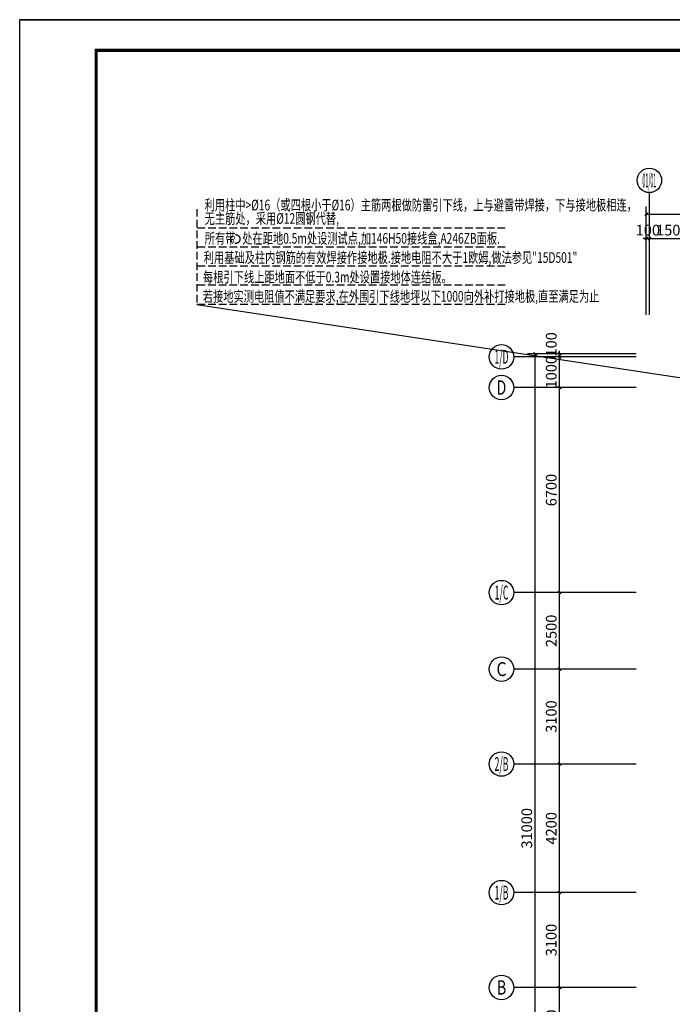
# Model space of a CAD drawing. Units: millimetres. Extents: x 563071 to 1568616, y -585538 to 497720.
# Drawn here: x 564065 to 585388, y -558305 to -526138 of the extents above; entities that cross this region are included whole.
import ezdxf
from ezdxf.enums import TextEntityAlignment as Align

# ---------------------------------------------------------------- set-up
doc = ezdxf.new("R2010")
doc.units = ezdxf.units.MM
doc.header["$LTSCALE"] = 1000
doc.header["$MEASUREMENT"] = 0
doc.linetypes.add('CONTINOUS', pattern=[0])
doc.linetypes.add('DASH', pattern=[0.35, 0.25, -0.1])
for name, color, linetype in [('1cc', 2, 'Continuous'), ('A-工大-结构-图框', 7, 'Continuous'), ('AXIS', 3, 'Continuous'), ('AXIS_TEXT', 7, 'Continuous'), ('DIM-箱柜', 3, 'Continuous'), ('EQUIP-动力', 3, 'Continuous'), ('PUB_TEXT', 7, 'Continuous')]:
    doc.layers.add(name, color=color, linetype=linetype)
doc.styles.add('_TCH_AXIS', font='COMPLEX', dxfattribs={"bigfont": 'GBCBIG'})
doc.styles.add('COMPLEX', font='COMPLEX')
doc.styles.add('hztxt', font='txt.shx', dxfattribs={"width": 0.6, "bigfont": 'hztxt.shx'})
doc.styles.add('HZTXT_T3', font='txt.shx', dxfattribs={"width": 0.6, "bigfont": 'hztxt.shx'})
doc.styles.add('标准1', font='romans.shx', dxfattribs={"width": 0.7, "bigfont": 'GBHZFS.shx'})
doc.styles.add('黑体', font='txt', dxfattribs={"width": 0.7})
doc.dimstyles.new('_TCH_ARCH&&100', dxfattribs={"dimtxt": 350, "dimasz": 100, "dimexe": 250, "dimexo": 300, "dimgap": 100, "dimtad": 1, "dimdec": 0, "dimzin": 0, "dimdsep": 46, "dimtxsty": 'HZTXT_T3', "dimblk": 'ARCHTICK', "dimcen": 0.09, "dimclrt": 7, "dimazin": 2, "dimtfac": 1, "dimtdec": 0, "dimtix": 1, "dimtmove": 2, "dimatfit": 3, "dimfxl": 0, "dimtolj": 1, "dimtzin": 0, "dimarcsym": 0})

# ---------------------------------------------------------------- blocks, each defined once
blk = doc.blocks.new('建筑结构图框_A1')
at = {"layer": 'A-工大-结构-图框'}
blk.add_lwpolyline([(0, 0), (0, 59400), (84100, 59400), (84100, 0)], close=True, dxfattribs=at)
at = {"layer": 'A-工大-结构-图框', "const_width": 100}
blk.add_lwpolyline([(2500, 1000), (83100, 1000), (83100, 58400), (2500, 58400)], close=True, dxfattribs=at)
at = {"layer": 'A-工大-结构-图框', "color": 4, "style": 'hztxt', "width": 0.8}
for tag, p in [('审定', (79445, 29451)), ('审核', (79445, 28551)), ('项目负责人', (79445, 27651)), ('项目负责人2', (79445, 26751)), ('专业负责人', (79445, 25851)), ('校对', (79445, 24951)), ('设计', (79445, 23151)), ('制图', (79445, 22251)), ('方案设计人', (79445, 21350))]:
    blk.add_attdef(tag, text='', height=450, dxfattribs=at).set_placement(p, align=Align.MIDDLE_CENTER)
at = {"layer": 'A-工大-结构-图框', "color": 3, "style": '黑体', "width": 0.8}
for tag, height, p in [('建设单位', 400, (79302, 19274)), ('工程名称', 400, (79302, 17303)), ('子项名称', 400, (79302, 15282)), ('图名', 400, (79302, 12959)), ('工程编号', 350, (81052, 11089)), ('版本', 350, (78425, 10089)), ('出图日期', 300, (81850, 10089)), ('图号', 350, (80176, 9089))]:
    blk.add_attdef(tag, text='', height=height, dxfattribs=at).set_placement(p, align=Align.MIDDLE_CENTER)
blk = doc.blocks.new('_AXISO')
blk.add_circle((0, 0), 0.5)
at = {"layer": 'AXIS_TEXT', "style": 'COMPLEX', "width": 1.041667}
blk.add_attdef('A', text='', height=0.56, dxfattribs=at).set_placement((-0.25, -0.28), (0.25, -0.28), align=Align.FIT)
blk = doc.blocks.new('_ArchTick')
at = {"color": 0, "linetype": 'ByBlock', "const_width": 0.4}
blk.add_lwpolyline([(-0.5, -0.5), (0.5, 0.5)], dxfattribs=at)
blk = doc.blocks.new('*D1098')
at = {"layer": 'AXIS', "color": 0, "linetype": 'ByBlock', "lineweight": -2, "transparency": 16777216}
for p, q in [((584208, -94677), (580657, -94677)), ((580907, -125677), (580907, -94677)), ((584208, -125677), (580657, -125677))]:
    blk.add_line(p, q, dxfattribs=at)
at = {"layer": 'Defpoints', "color": 0, "linetype": 'ByBlock', "transparency": 16777216}
for p in [(580907, -94677), (584508, -94677), (584508, -125677)]:
    blk.add_point(p, dxfattribs=at)
at = {"layer": 'AXIS', "color": 0, "linetype": 'ByBlock', "lineweight": -2, "transparency": 16777216, "xscale": 100, "yscale": 100, "zscale": 100}
for p, rotation in [((580907, -94677), 90), ((580907, -125677), 270)]:
    blk.add_blockref('_ArchTick', p, dxfattribs=dict(at, rotation=rotation))
at = {"layer": 'AXIS', "color": 7, "linetype": 'ByBlock', "transparency": 16777216, "insert": (580632, -110177), "char_height": 350, "attachment_point": 5, "rotation": 90, "style": 'HZTXT_T3'}
blk.add_mtext('\\A1;31000', dxfattribs=at)
blk = doc.blocks.new('*D1103')
at = {"layer": 'AXIS', "color": 0, "linetype": 'ByBlock', "lineweight": -2, "transparency": 16777216}
for p, q in [((584208, -115377), (581457, -115377)), ((581707, -117877), (581707, -115377)), ((584208, -117877), (581457, -117877))]:
    blk.add_line(p, q, dxfattribs=at)
at = {"layer": 'Defpoints', "color": 0, "linetype": 'ByBlock', "transparency": 16777216}
for p in [(581707, -115377), (584508, -115377), (584508, -117877)]:
    blk.add_point(p, dxfattribs=at)
at = {"layer": 'AXIS', "color": 0, "linetype": 'ByBlock', "lineweight": -2, "transparency": 16777216, "xscale": 100, "yscale": 100, "zscale": 100}
for p, rotation in [((581707, -115377), 90), ((581707, -117877), 270)]:
    blk.add_blockref('_ArchTick', p, dxfattribs=dict(at, rotation=rotation))
at = {"layer": 'AXIS', "color": 7, "linetype": 'ByBlock', "transparency": 16777216, "insert": (581432, -116627), "char_height": 350, "attachment_point": 5, "rotation": 90, "style": 'HZTXT_T3'}
blk.add_mtext('\\A1;2500', dxfattribs=at)
blk = doc.blocks.new('*D1104')
at = {"layer": 'AXIS', "color": 0, "linetype": 'ByBlock', "lineweight": -2, "transparency": 16777216}
for p, q in [((584208, -112277), (581457, -112277)), ((581707, -115377), (581707, -112277)), ((584208, -115377), (581457, -115377))]:
    blk.add_line(p, q, dxfattribs=at)
at = {"layer": 'Defpoints', "color": 0, "linetype": 'ByBlock', "transparency": 16777216}
for p in [(581707, -112277), (584508, -112277), (584508, -115377)]:
    blk.add_point(p, dxfattribs=at)
at = {"layer": 'AXIS', "color": 0, "linetype": 'ByBlock', "lineweight": -2, "transparency": 16777216, "xscale": 100, "yscale": 100, "zscale": 100}
for p, rotation in [((581707, -112277), 90), ((581707, -115377), 270)]:
    blk.add_blockref('_ArchTick', p, dxfattribs=dict(at, rotation=rotation))
at = {"layer": 'AXIS', "color": 7, "linetype": 'ByBlock', "transparency": 16777216, "insert": (581432, -113827), "char_height": 350, "attachment_point": 5, "rotation": 90, "style": 'HZTXT_T3'}
blk.add_mtext('\\A1;3100', dxfattribs=at)
blk = doc.blocks.new('*D1105')
at = {"layer": 'AXIS', "color": 0, "linetype": 'ByBlock', "lineweight": -2, "transparency": 16777216}
for p, q in [((584208, -108077), (581457, -108077)), ((581707, -112277), (581707, -108077)), ((584208, -112277), (581457, -112277))]:
    blk.add_line(p, q, dxfattribs=at)
at = {"layer": 'Defpoints', "color": 0, "linetype": 'ByBlock', "transparency": 16777216}
for p in [(581707, -108077), (584508, -108077), (584508, -112277)]:
    blk.add_point(p, dxfattribs=at)
at = {"layer": 'AXIS', "color": 0, "linetype": 'ByBlock', "lineweight": -2, "transparency": 16777216, "xscale": 100, "yscale": 100, "zscale": 100}
for p, rotation in [((581707, -108077), 90), ((581707, -112277), 270)]:
    blk.add_blockref('_ArchTick', p, dxfattribs=dict(at, rotation=rotation))
at = {"layer": 'AXIS', "color": 7, "linetype": 'ByBlock', "transparency": 16777216, "insert": (581432, -110177), "char_height": 350, "attachment_point": 5, "rotation": 90, "style": 'HZTXT_T3'}
blk.add_mtext('\\A1;4200', dxfattribs=at)
blk = doc.blocks.new('*D1106')
at = {"layer": 'AXIS', "color": 0, "linetype": 'ByBlock', "lineweight": -2, "transparency": 16777216}
for p, q in [((584208, -104977), (581457, -104977)), ((581707, -108077), (581707, -104977)), ((584208, -108077), (581457, -108077))]:
    blk.add_line(p, q, dxfattribs=at)
at = {"layer": 'Defpoints', "color": 0, "linetype": 'ByBlock', "transparency": 16777216}
for p in [(581707, -104977), (584508, -104977), (584508, -108077)]:
    blk.add_point(p, dxfattribs=at)
at = {"layer": 'AXIS', "color": 0, "linetype": 'ByBlock', "lineweight": -2, "transparency": 16777216, "xscale": 100, "yscale": 100, "zscale": 100}
for p, rotation in [((581707, -104977), 90), ((581707, -108077), 270)]:
    blk.add_blockref('_ArchTick', p, dxfattribs=dict(at, rotation=rotation))
at = {"layer": 'AXIS', "color": 7, "linetype": 'ByBlock', "transparency": 16777216, "insert": (581432, -106527), "char_height": 350, "attachment_point": 5, "rotation": 90, "style": 'HZTXT_T3'}
blk.add_mtext('\\A1;3100', dxfattribs=at)
blk = doc.blocks.new('*D1107')
at = {"layer": 'AXIS', "color": 0, "linetype": 'ByBlock', "lineweight": -2, "transparency": 16777216}
for p, q in [((584208, -102477), (581457, -102477)), ((581707, -104977), (581707, -102477)), ((584208, -104977), (581457, -104977))]:
    blk.add_line(p, q, dxfattribs=at)
at = {"layer": 'Defpoints', "color": 0, "linetype": 'ByBlock', "transparency": 16777216}
for p in [(581707, -102477), (584508, -102477), (584508, -104977)]:
    blk.add_point(p, dxfattribs=at)
at = {"layer": 'AXIS', "color": 0, "linetype": 'ByBlock', "lineweight": -2, "transparency": 16777216, "xscale": 100, "yscale": 100, "zscale": 100}
for p, rotation in [((581707, -102477), 90), ((581707, -104977), 270)]:
    blk.add_blockref('_ArchTick', p, dxfattribs=dict(at, rotation=rotation))
at = {"layer": 'AXIS', "color": 7, "linetype": 'ByBlock', "transparency": 16777216, "insert": (581432, -103727), "char_height": 350, "attachment_point": 5, "rotation": 90, "style": 'HZTXT_T3'}
blk.add_mtext('\\A1;2500', dxfattribs=at)
blk = doc.blocks.new('*D1108')
at = {"layer": 'AXIS', "color": 0, "linetype": 'ByBlock', "lineweight": -2, "transparency": 16777216}
for p, q in [((584208, -95777), (581457, -95777)), ((581707, -102477), (581707, -95777)), ((584208, -102477), (581457, -102477))]:
    blk.add_line(p, q, dxfattribs=at)
at = {"layer": 'Defpoints', "color": 0, "linetype": 'ByBlock', "transparency": 16777216}
for p in [(581707, -95777), (584508, -95777), (584508, -102477)]:
    blk.add_point(p, dxfattribs=at)
at = {"layer": 'AXIS', "color": 0, "linetype": 'ByBlock', "lineweight": -2, "transparency": 16777216, "xscale": 100, "yscale": 100, "zscale": 100}
for p, rotation in [((581707, -95777), 90), ((581707, -102477), 270)]:
    blk.add_blockref('_ArchTick', p, dxfattribs=dict(at, rotation=rotation))
at = {"layer": 'AXIS', "color": 7, "linetype": 'ByBlock', "transparency": 16777216, "insert": (581432, -99127), "char_height": 350, "attachment_point": 5, "rotation": 90, "style": 'HZTXT_T3'}
blk.add_mtext('\\A1;6700', dxfattribs=at)
blk = doc.blocks.new('*D1109')
at = {"layer": 'AXIS', "color": 0, "linetype": 'ByBlock', "lineweight": -2, "transparency": 16777216}
for p, q in [((584208, -94777), (581457, -94777)), ((581707, -95777), (581707, -94777)), ((584208, -95777), (581457, -95777))]:
    blk.add_line(p, q, dxfattribs=at)
at = {"layer": 'Defpoints', "color": 0, "linetype": 'ByBlock', "transparency": 16777216}
for p in [(581707, -94777), (584508, -94777), (584508, -95777)]:
    blk.add_point(p, dxfattribs=at)
at = {"layer": 'AXIS', "color": 0, "linetype": 'ByBlock', "lineweight": -2, "transparency": 16777216, "xscale": 100, "yscale": 100, "zscale": 100}
for p, rotation in [((581707, -94777), 90), ((581707, -95777), 270)]:
    blk.add_blockref('_ArchTick', p, dxfattribs=dict(at, rotation=rotation))
at = {"layer": 'AXIS', "color": 7, "linetype": 'ByBlock', "transparency": 16777216, "insert": (581432, -95277), "char_height": 350, "attachment_point": 5, "rotation": 90, "style": 'HZTXT_T3'}
blk.add_mtext('\\A1;1000', dxfattribs=at)
blk = doc.blocks.new('*D1110')
at = {"layer": 'AXIS', "color": 0, "linetype": 'ByBlock', "lineweight": -2, "transparency": 16777216}
for p, q in [((584208, -94677), (581457, -94677)), ((584208, -94777), (581457, -94777)), ((581707, -94677), (581707, -94577)), ((581707, -94777), (581707, -94677)), ((581707, -94777), (581707, -94877))]:
    blk.add_line(p, q, dxfattribs=at)
at = {"layer": 'Defpoints', "color": 0, "linetype": 'ByBlock', "transparency": 16777216}
for p in [(581707, -94677), (584508, -94677), (584508, -94777)]:
    blk.add_point(p, dxfattribs=at)
at = {"layer": 'AXIS', "color": 0, "linetype": 'ByBlock', "lineweight": -2, "transparency": 16777216, "xscale": 100, "yscale": 100, "zscale": 100}
for p, rotation in [((581707, -94677), 270), ((581707, -94777), 90)]:
    blk.add_blockref('_ArchTick', p, dxfattribs=dict(at, rotation=rotation))
at = {"layer": 'AXIS', "color": 7, "linetype": 'ByBlock', "transparency": 16777216, "insert": (581432, -94367), "char_height": 350, "attachment_point": 5, "rotation": 90, "style": 'HZTXT_T3'}
blk.add_mtext('\\A1;100', dxfattribs=at)
blk = doc.blocks.new('*D1139')
at = {"layer": 'AXIS', "color": 0, "linetype": 'ByBlock', "lineweight": -2, "transparency": 16777216}
for p, q in [((584538, -93102), (584538, -89860)), ((620938, -93102), (620938, -89860)), ((584538, -90110), (620938, -90110))]:
    blk.add_line(p, q, dxfattribs=at)
at = {"layer": 'Defpoints', "color": 0, "linetype": 'ByBlock', "transparency": 16777216}
for p in [(620938, -90110), (584538, -93402), (620938, -93402)]:
    blk.add_point(p, dxfattribs=at)
at = {"layer": 'AXIS', "color": 0, "linetype": 'ByBlock', "lineweight": -2, "transparency": 16777216, "xscale": 100, "yscale": 100, "zscale": 100, "rotation": 180}
blk.add_blockref('_ArchTick', (584538, -90110), dxfattribs=at)
at = {"layer": 'AXIS', "color": 0, "linetype": 'ByBlock', "lineweight": -2, "transparency": 16777216, "xscale": 100, "yscale": 100, "zscale": 100}
blk.add_blockref('_ArchTick', (620938, -90110), dxfattribs=at)
at = {"layer": 'AXIS', "color": 7, "linetype": 'ByBlock', "transparency": 16777216, "insert": (602738, -89835), "char_height": 350, "attachment_point": 5, "style": 'HZTXT_T3'}
blk.add_mtext('\\A1;36400', dxfattribs=at)
blk = doc.blocks.new('*D1140')
at = {"layer": 'AXIS', "color": 0, "linetype": 'ByBlock', "lineweight": -2, "transparency": 16777216}
for p, q in [((584538, -93402), (584538, -90660)), ((584638, -93402), (584638, -90660)), ((584538, -90910), (584438, -90910)), ((584538, -90910), (584638, -90910)), ((584638, -90910), (584738, -90910))]:
    blk.add_line(p, q, dxfattribs=at)
at = {"layer": 'Defpoints', "color": 0, "linetype": 'ByBlock', "transparency": 16777216}
for p in [(584638, -90910), (584538, -93702), (584638, -93702)]:
    blk.add_point(p, dxfattribs=at)
at = {"layer": 'AXIS', "color": 0, "linetype": 'ByBlock', "lineweight": -2, "transparency": 16777216, "xscale": 100, "yscale": 100, "zscale": 100}
blk.add_blockref('_ArchTick', (584538, -90910), dxfattribs=at)
at = {"layer": 'AXIS', "color": 0, "linetype": 'ByBlock', "lineweight": -2, "transparency": 16777216, "xscale": 100, "yscale": 100, "zscale": 100, "rotation": 180}
blk.add_blockref('_ArchTick', (584638, -90910), dxfattribs=at)
at = {"layer": 'AXIS', "color": 7, "linetype": 'ByBlock', "transparency": 16777216, "insert": (584588, -90635), "char_height": 350, "attachment_point": 5, "style": 'HZTXT_T3'}
blk.add_mtext('\\A1;100', dxfattribs=at)
blk = doc.blocks.new('*D1141')
at = {"layer": 'AXIS', "color": 0, "linetype": 'ByBlock', "lineweight": -2, "transparency": 16777216}
for p, q in [((584638, -93402), (584638, -90660)), ((586138, -93402), (586138, -90660)), ((584638, -90910), (586138, -90910))]:
    blk.add_line(p, q, dxfattribs=at)
at = {"layer": 'Defpoints', "color": 0, "linetype": 'ByBlock', "transparency": 16777216}
for p in [(586138, -90910), (584638, -93702), (586138, -93702)]:
    blk.add_point(p, dxfattribs=at)
at = {"layer": 'AXIS', "color": 0, "linetype": 'ByBlock', "lineweight": -2, "transparency": 16777216, "xscale": 100, "yscale": 100, "zscale": 100, "rotation": 180}
blk.add_blockref('_ArchTick', (584638, -90910), dxfattribs=at)
at = {"layer": 'AXIS', "color": 0, "linetype": 'ByBlock', "lineweight": -2, "transparency": 16777216, "xscale": 100, "yscale": 100, "zscale": 100}
blk.add_blockref('_ArchTick', (586138, -90910), dxfattribs=at)
at = {"layer": 'AXIS', "color": 7, "linetype": 'ByBlock', "transparency": 16777216, "insert": (585388, -90635), "char_height": 350, "attachment_point": 5, "style": 'HZTXT_T3'}
blk.add_mtext('\\A1;1500', dxfattribs=at)
blk = doc.blocks.new('A1E图框')
at = {"layer": 'PUB_TEXT', "color": 1, "linetype": 'CONTINOUS'}
blk.add_lwpolyline([(1238598, -195398), (1280648, -195398), (1280648, -225098), (1238598, -225098)], close=True, dxfattribs=at)
blk = doc.blocks.new('54h')
at = {"layer": 'AXIS', "linetype": 'ByBlock'}
for p, q in [((584637.8, -92488.4), (584637.8, -89409.7)), ((584206.9, -94776.8), (580206.9, -94776.8)), ((584206.9, -95776.8), (580206.9, -95776.8)), ((584206.9, -102476.8), (580206.8, -102476.8)), ((584206.9, -104976.8), (580206.9, -104976.8)), ((584206.9, -108076.8), (580206.9, -108076.8)), ((584206.9, -112276.8), (580206.8, -112276.8)), ((584206.9, -115376.8), (580206.9, -115376.8))]:
    blk.add_line(p, q, dxfattribs=at)
ref = blk.add_blockref('_AXISO', (584637.8, -89009.7), dxfattribs=dict(at, xscale=800, yscale=800, zscale=800))
ref.add_attrib('A', '01/01', dxfattribs={"layer": 'AXIS_TEXT', "linetype": 'ByBlock', "height": 452.55, "style": '_TCH_AXIS', "width": 0.244186}).set_placement((584411.5, -89235.9), (584864, -89235.9), align=Align.FIT)
ref = blk.add_blockref('_AXISO', (579806.9, -94776.8), dxfattribs=dict(at, xscale=800, yscale=800, zscale=800))
ref.add_attrib('A', '1/D', dxfattribs={"layer": 'AXIS_TEXT', "linetype": 'ByBlock', "height": 452.55, "style": '_TCH_AXIS', "width": 0.388889}).set_placement((579580.6, -95003.1), (580033.1, -95003.1), align=Align.FIT)
ref = blk.add_blockref('_AXISO', (579806.9, -95776.8), dxfattribs=dict(at, xscale=800, yscale=800, zscale=800))
ref.add_attrib('A', 'D', dxfattribs={"layer": 'AXIS_TEXT', "linetype": 'ByBlock', "height": 465.9, "style": '_TCH_AXIS', "width": 0.823529}).set_placement((579651.6, -96009.8), (579962.2, -96009.8), align=Align.FIT)
ref = blk.add_blockref('_AXISO', (579806.8, -102476.8), dxfattribs=dict(at, xscale=800, yscale=800, zscale=800))
ref.add_attrib('A', '1/C', dxfattribs={"layer": 'AXIS_TEXT', "linetype": 'ByBlock', "height": 452.55, "style": '_TCH_AXIS', "width": 0.403846}).set_placement((579580.5, -102703.1), (580033, -102703.1), align=Align.FIT)
ref = blk.add_blockref('_AXISO', (579806.9, -104976.8), dxfattribs=dict(at, xscale=800, yscale=800, zscale=800))
ref.add_attrib('A', 'C', dxfattribs={"layer": 'AXIS_TEXT', "linetype": 'ByBlock', "height": 455.7, "style": '_TCH_AXIS'}).set_placement((579644.1, -105204.7), (579969.6, -105204.7), align=Align.FIT)
ref = blk.add_blockref('_AXISO', (579806.9, -108076.8), dxfattribs=dict(at, xscale=800, yscale=800, zscale=800))
ref.add_attrib('A', '2/B', dxfattribs={"layer": 'AXIS_TEXT', "linetype": 'ByBlock', "height": 452.55, "style": '_TCH_AXIS', "width": 0.355932}).set_placement((579580.6, -108303.1), (580033.1, -108303.1), align=Align.FIT)
ref = blk.add_blockref('_AXISO', (579806.8, -112276.8), dxfattribs=dict(at, xscale=800, yscale=800, zscale=800))
ref.add_attrib('A', '1/B', dxfattribs={"layer": 'AXIS_TEXT', "linetype": 'ByBlock', "height": 452.55, "style": '_TCH_AXIS', "width": 0.388889}).set_placement((579580.5, -112503.1), (580033, -112503.1), align=Align.FIT)
ref = blk.add_blockref('_AXISO', (579806.9, -115376.8), dxfattribs=dict(at, xscale=800, yscale=800, zscale=800))
ref.add_attrib('A', 'B', dxfattribs={"layer": 'AXIS_TEXT', "linetype": 'ByBlock', "height": 465.9, "style": '_TCH_AXIS', "width": 0.823529}).set_placement((579651.6, -115609.8), (579962.2, -115609.8), align=Align.FIT)
for p1, p2, distance, picture, middle in [((584537.8, -93402.1), (620937.8, -93402.1), 3292.4, '*D1139', (602737.8, -89834.7)), ((584537.8, -93702.1), (584637.8, -93702.1), 2792.4, '*D1140', (584587.8, -90634.7)), ((584637.8, -93702.1), (586137.8, -93702.1), 2792.4, '*D1141', (585387.8, -90634.7)), ((584507.5, -125676.8), (584507.5, -94676.8), 3600.6, '*D1098', (580631.9, -110176.8)), ((584507.5, -95776.8), (584507.5, -94776.8), 2800.6, '*D1109', (581431.9, -95276.8)), ((584507.5, -102476.8), (584507.5, -95776.8), 2800.6, '*D1108', (581431.9, -99126.8)), ((584507.5, -104976.8), (584507.5, -102476.8), 2800.6, '*D1107', (581431.9, -103726.8)), ((584507.5, -108076.8), (584507.5, -104976.8), 2800.6, '*D1106', (581431.9, -106526.8)), ((584507.5, -112276.8), (584507.5, -108076.8), 2800.6, '*D1105', (581431.9, -110176.8)), ((584507.5, -115376.8), (584507.5, -112276.8), 2800.6, '*D1104', (581431.9, -113826.8)), ((584507.5, -117876.8), (584507.5, -115376.8), 2800.6, '*D1103', (581431.9, -116626.8))]:
    dim = blk.add_aligned_dim(p1=p1, p2=p2, distance=distance, dimstyle='_TCH_ARCH&&100', dxfattribs=at)
    dim.commit()
    dim.dimension.update_dxf_attribs({"geometry": picture, "text_midpoint": middle})
dim = blk.add_linear_dim(base=(581706.9, -94676.8), p1=(584507.5, -94776.8), p2=(584507.5, -94676.8), angle=90, dimstyle='_TCH_ARCH&&100', dxfattribs=at)
dim.commit()
dim.dimension.update_dxf_attribs({"geometry": '*D1110', "text_midpoint": (581431.9, -94366.8), "dimtype": 161})

msp = doc.modelspace()

# ---------------------------------------------------------------- linework, layer by layer
at = {"layer": 'DIM-箱柜', "color": 0, "linetype": 'DASH'}
for p, q in [((569851.5, -532323.3), (569851.5, -535438.5)), ((579923.5, -532946.3), (569851.5, -532946.3)), ((579923.5, -533569.4), (569851.5, -533569.4)), ((579923.5, -534192.4), (569851.5, -534192.4)), ((579923.5, -534815.5), (569851.5, -534815.5)), ((579923.5, -535438.5), (569851.5, -535438.5))]:
    msp.add_line(p, q, dxfattribs=at)
msp.add_circle((571112.4, -533305.2), 147.9, dxfattribs=at)
at = {"layer": 'EQUIP-动力', "linetype": 'ByBlock'}
msp.add_line((569851.5, -535438.5), (587737.8, -538154.8), dxfattribs=at)

# ---------------------------------------------------------------- block references
at = {"layer": '1cc', "linetype": 'ByBlock'}
for name, p in [('建筑结构图框_A1', (564064.7, -585538.5)), ('54h', (0, -442378))]:
    msp.add_blockref(name, p, dxfattribs=at)
at = {"layer": 'PUB_TEXT', "color": 1, "linetype": 'CONTINOUS', "xscale": 2, "yscale": 2, "zscale": 2}
msp.add_blockref('A1E图框', (-1913130.8, -135341.5), dxfattribs=at)

# ---------------------------------------------------------------- texts
at = {"layer": 'DIM-箱柜', "color": 0, "linetype": 'DASH', "style": '标准1', "width": 0.7}
for s, p in [('利用柱中>%%C16（或四根小于%%C16）主筋两根做防雷引下线，上与避雷带焊接，下与接地极相连，', (570107, -532368.4)), ('无主筋处，采用%%C12圆钢代替,', (570107, -532807.2)), ('所有带   处在距地0.5m处设测试点,加146H50接线盒,A246ZB面板.', (570110.1, -533456.2)), ('利用基础及柱内钢筋的有效焊接作接地极.接地电阻不大于1欧姆,做法参见"15D501"', (570078.1, -534083.4)), ('每根引下线上距地面不低于0.3m处设置接地体连结板。', (570054.5, -534721.7)), ('若接地实测电阻值不满足要求,在外围引下线地坪以下1000向外补打接地极,直至满足为止', (570046.6, -535352.1))]:
    msp.add_text(s, height=350, dxfattribs=at).set_placement(p)

doc.saveas('drawing.dxf')
